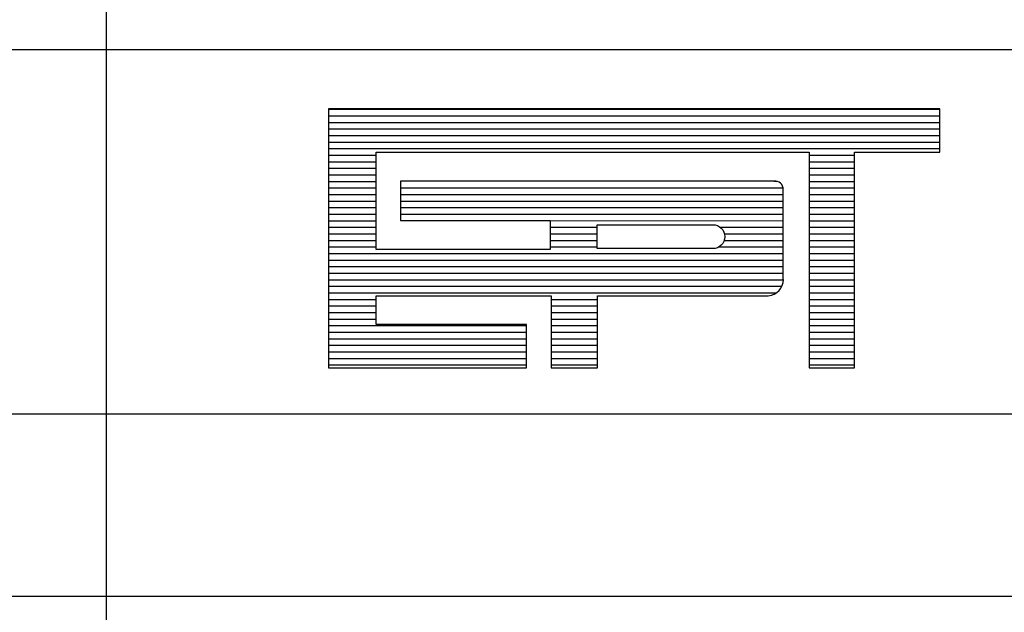
# Model space of a CAD drawing. Extents: x -57 to 4431, y 1146 to 2035.
# Drawn here: x 813 to 824, y 1206 to 1212 of the extents above; entities that cross this region are included whole.
import ezdxf

# ---------------------------------------------------------------- set-up
doc = ezdxf.new("R2010")
doc.units = 0
doc.header["$MEASUREMENT"] = 0
doc.linetypes.add('LIN0', pattern=[0])
doc.layers.get('0').update_dxf_attribs({"linetype": 'LIN0'})
doc.layers.add('MALHA', color=4, linetype='LIN0')

# ---------------------------------------------------------------- blocks, each defined once
blk = doc.blocks.new('*X175')
at = {"color": 0}
for p, q in [((412.223, 37.92), (427.129, 37.92)), ((412.223, 37.76), (427.129, 37.76)), ((412.223, 37.6), (427.129, 37.6)), ((412.223, 37.44), (427.129, 37.44)), ((412.223, 37.28), (427.129, 37.28)), ((412.223, 37.12), (427.129, 37.12)), ((412.223, 36.96), (427.129, 36.96)), ((412.223, 36.8), (413.384, 36.8)), ((423.943, 36.8), (425.05, 36.8)), ((412.223, 36.64), (413.384, 36.64)), ((423.943, 36.64), (425.05, 36.64)), ((412.223, 36.48), (413.384, 36.48)), ((412.223, 36.32), (413.384, 36.32)), ((423.943, 36.48), (425.05, 36.48)), ((423.943, 36.32), (425.05, 36.32)), ((412.223, 36.16), (413.384, 36.16)), ((423.087, 36.164), (423.152, 36.16)), ((423.943, 36.16), (425.05, 36.16)), ((412.223, 36), (413.384, 36)), ((412.223, 35.84), (413.384, 35.84)), ((413.978, 36), (423.306, 36)), ((413.978, 35.84), (423.31, 35.84)), ((423.943, 36), (425.05, 36)), ((423.943, 35.84), (425.05, 35.84)), ((412.223, 35.68), (413.384, 35.68)), ((413.978, 35.68), (423.31, 35.68)), ((423.943, 35.68), (425.05, 35.68)), ((412.223, 35.52), (413.384, 35.52)), ((412.223, 35.36), (413.384, 35.36)), ((413.978, 35.52), (423.31, 35.52)), ((413.978, 35.36), (423.31, 35.36)), ((423.943, 35.52), (425.05, 35.52)), ((423.943, 35.36), (425.05, 35.36)), ((412.223, 35.2), (413.384, 35.2)), ((417.624, 35.201), (423.31, 35.2)), ((423.943, 35.2), (425.05, 35.2)), ((412.223, 35.04), (413.384, 35.04)), ((412.223, 34.88), (413.384, 34.88)), ((417.624, 35.04), (418.771, 35.04)), ((417.624, 34.88), (418.771, 34.88)), ((421.773, 35.04), (423.31, 35.04)), ((421.876, 34.88), (423.31, 34.88)), ((423.943, 35.04), (425.05, 35.04)), ((423.943, 34.88), (425.05, 34.88)), ((412.223, 34.72), (413.384, 34.72)), ((417.624, 34.72), (418.771, 34.72)), ((421.87, 34.72), (423.31, 34.72)), ((423.943, 34.72), (425.05, 34.72)), ((412.223, 34.56), (413.384, 34.56)), ((412.223, 34.4), (423.31, 34.4)), ((417.624, 34.56), (418.771, 34.56)), ((421.743, 34.56), (423.31, 34.56)), ((423.943, 34.56), (425.05, 34.56)), ((423.943, 34.4), (425.05, 34.4)), ((412.223, 34.24), (423.31, 34.24)), ((423.943, 34.24), (425.05, 34.24)), ((412.223, 34.08), (423.31, 34.08)), ((412.223, 33.92), (423.31, 33.92)), ((423.943, 34.08), (425.05, 34.08)), ((423.943, 33.92), (425.05, 33.92)), ((412.223, 33.76), (423.314, 33.76)), ((423.943, 33.76), (425.05, 33.76)), ((412.223, 33.6), (423.276, 33.6)), ((412.223, 33.44), (423.142, 33.44)), ((423.943, 33.6), (425.05, 33.6)), ((423.943, 33.44), (425.05, 33.44)), ((412.223, 33.28), (413.384, 33.28)), ((417.651, 33.28), (418.785, 33.28)), ((423.943, 33.28), (425.05, 33.28)), ((412.223, 33.12), (413.384, 33.12)), ((412.223, 32.96), (413.384, 32.96)), ((417.651, 33.12), (418.785, 33.12)), ((417.651, 32.96), (418.785, 32.96)), ((423.943, 33.12), (425.05, 33.12)), ((423.943, 32.96), (425.05, 32.96)), ((412.223, 32.8), (413.384, 32.8)), ((417.651, 32.8), (418.785, 32.8)), ((423.943, 32.8), (425.05, 32.8)), ((412.223, 32.64), (417.048, 32.64)), ((412.223, 32.48), (417.048, 32.48)), ((417.651, 32.64), (418.785, 32.64)), ((417.651, 32.48), (418.785, 32.48)), ((423.943, 32.64), (425.05, 32.64)), ((423.943, 32.48), (425.05, 32.48)), ((412.223, 32.32), (417.048, 32.32)), ((417.651, 32.32), (418.785, 32.32)), ((423.943, 32.32), (425.05, 32.32)), ((412.223, 32.16), (417.048, 32.16)), ((412.223, 32), (417.048, 32)), ((417.651, 32.16), (418.785, 32.16)), ((417.651, 32), (418.785, 32)), ((423.943, 32.16), (425.05, 32.16)), ((423.943, 32), (425.05, 32)), ((412.223, 31.84), (417.048, 31.84)), ((417.651, 31.84), (418.785, 31.84)), ((423.943, 31.84), (425.05, 31.84)), ((412.223, 31.68), (417.048, 31.68)), ((417.651, 31.68), (418.785, 31.68)), ((423.943, 31.68), (425.05, 31.68))]:
    blk.add_line(p, q, dxfattribs=at)

msp = doc.modelspace()

# ---------------------------------------------------------------- linework, layer by layer
at = {"color": 3}
for p, q in [((816.252, 1211.363), (816.252, 1208.522)), ((822.96, 1211.363), (816.252, 1211.363)), ((822.96, 1210.89), (822.96, 1211.363)), ((816.775, 1209.821), (816.775, 1210.89)), ((816.775, 1210.89), (821.526, 1210.89)), ((821.526, 1210.89), (821.526, 1208.522)), ((822.024, 1208.522), (822.024, 1210.89)), ((822.024, 1210.89), (822.96, 1210.89)), ((817.042, 1210.57), (817.042, 1210.137)), ((821.141, 1210.57), (817.042, 1210.57)), ((821.242, 1209.494), (821.242, 1210.477)), ((817.042, 1210.137), (818.683, 1210.137)), ((818.683, 1210.137), (818.683, 1209.821)), ((818.683, 1209.821), (816.775, 1209.821)), ((816.775, 1208.995), (816.775, 1209.311)), ((816.775, 1209.311), (818.695, 1209.311)), ((818.695, 1209.311), (818.695, 1208.522)), ((819.205, 1208.522), (819.205, 1209.311)), ((819.205, 1209.311), (821.077, 1209.311)), ((818.424, 1208.995), (816.775, 1208.995)), ((818.424, 1208.522), (818.424, 1208.995)), ((816.252, 1208.522), (818.424, 1208.522)), ((818.695, 1208.522), (819.205, 1208.522)), ((821.526, 1208.522), (822.024, 1208.522))]:
    msp.add_line(p, q, dxfattribs=at)
msp.add_lwpolyline([(819.199, 1209.829), (819.199, 1210.092), (820.468, 1210.092, -1), (820.468, 1209.829)], format="xyb", close=True, dxfattribs=at)
for centre, radius, start, end in [((821.15, 1210.479), 0.0917, 358.8029, 96.901), ((821.06, 1209.494), 0.184, 275.5294, 359.1777), ((821.079, 1209.309), 0.0028, 140.741, 230.741)]:
    msp.add_arc(centre, radius, start, end, dxfattribs=at)
at = {"layer": 'MALHA', "color": 6}
msp.add_line((813.816, 1198.514), (813.816, 1230.514), dxfattribs=at)
at = {"layer": 'MALHA', "color": 4}
for p, q in [((721.691, 1212.014), (901.316, 1212.014)), ((721.691, 1208.014), (901.316, 1208.014)), ((721.691, 1206.014), (901.316, 1206.014))]:
    msp.add_line(p, q, dxfattribs=at)

# ---------------------------------------------------------------- block references
at = {"color": 4, "xscale": 0.45, "yscale": 0.45, "zscale": 0.45}
msp.add_blockref('*X175', (630.752, 1194.296), dxfattribs=at)

doc.saveas('drawing.dxf')
